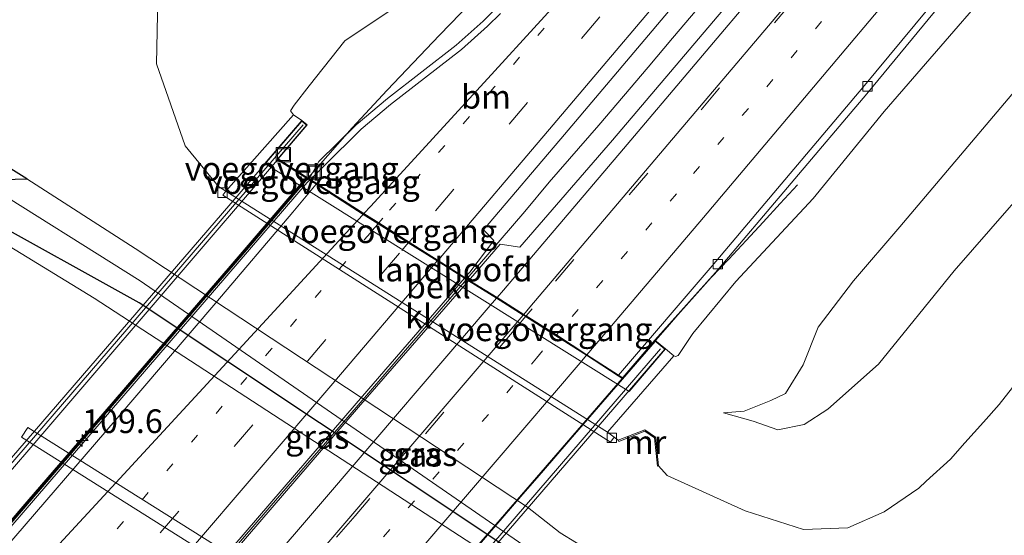
# Model space of a CAD drawing. Units: metres. Extents: x 149995 to 155095, y 474998 to 481251.
# Drawn here: x 151295 to 151398, y 480770 to 480825 of the extents above; entities that cross this region are included whole.
import ezdxf
from ezdxf.enums import TextEntityAlignment as Align

# ---------------------------------------------------------------- set-up
doc = ezdxf.new("R2010")
doc.units = ezdxf.units.M
doc.linetypes.add('VW-1-3_STREEP', pattern=[4, 1, -3])
doc.linetypes.add('VW-3-9_STREEP', pattern=[12, 3, -9])
doc.layers.get('0').update_dxf_attribs({"lineweight": 25})
for name, color, linetype, lineweight in [('B-ME-AM-KILOMETR-S-B2', 7, 'Continuous', 18), ('B-ME-BV-GELEIDECONSTRUCTIE-GELEIDERAIL-L-B1', 213, 'BV-GELEIDERAIL', 18), ('B-ME-BV-GELEIDECONSTRUCTIE-GELEIDERAIL-L-B2', 213, 'BV-GELEIDERAIL', 18), ('B-ME-GW-INSTEEKWATERGANG-L-B1', 10, 'Continuous', 25), ('B-ME-GW-KRUINLIJN-L-B1', 93, 'Continuous', 18), ('B-ME-GW-TEENLIJN-L-B1', 93, 'Continuous', 18), ('B-ME-IE-GRASLAND-GV-B6', 93, 'Continuous', 18), ('B-ME-IE-INRICHTINGSELEMENT-S-B1', 253, 'Continuous', 18), ('B-ME-KG-KADASTRAAL-OPNAMEDTMGRENS-L-B1', 10, 'Continuous', 25), ('B-ME-KW-BRUG-GV-B7', 173, 'Continuous', 18), ('B-ME-KW-LANDHOOFD-GV-B6', 173, 'Continuous', 18), ('B-ME-KW-LEUNING-L-B2', 8, 'Continuous', 18), ('B-ME-KW-PIJLER-GV-B6', 173, 'Continuous', 18), ('B-ME-KW-VOEGOVERGANG-L-B2', 8, 'Continuous', 18), ('B-ME-MW-MUUR-GV-B6', 8, 'IE-TERREINAFSCHEIDING-KUNSTMATIG', 18), ('B-ME-OB-BEKLEDING-GV-B6', 253, 'Continuous', 18), ('B-ME-OG-WATER-GV-B6', 153, 'Continuous', 18), ('B-ME-VH-VERH_SOORT-BITUMEN-GV-B6', 8, 'IE-TERREINAFSCHEIDING-NATUURLIJK-HOUTWAL', 18), ('B-ME-VH-VERH_SOORT-BITUMEN-GV-B7', 8, 'IE-TERREINAFSCHEIDING-NATUURLIJK-HOUTWAL', 18), ('B-ME-VH-VERH_SOORT-KLINKERS-GV-B6', 8, 'IE-TERREINAFSCHEIDING-NATUURLIJK-HOUTWAL', 18), ('B-ME-VV-KOLK-S-B1', 8, 'Continuous', 18), ('B-ME-VW-MARKERING-13STREEP-045-L-B1', 255, 'VW-1-3_STREEP', 18), ('B-ME-VW-MARKERING-13STREEP-045-L-B2', 255, 'VW-1-3_STREEP', 18), ('B-ME-VW-MARKERING-39STREEP-015-L-B1', 255, 'VW-3-9_STREEP', 18), ('B-ME-VW-MARKERING-39STREEP-015-L-B2', 255, 'VW-3-9_STREEP', 18), ('B-ME-VW-MARKERING-STREEP-015-L-B1', 7, 'Continuous', 18), ('B-ME-VW-MARKERING-STREEP-015-L-B2', 7, 'Continuous', 18)]:
    doc.layers.add(name, color=color, linetype=linetype, lineweight=lineweight)
doc.styles.add('NLCS-ISO', font='NLCS-ISO.TTF')
doc.linetypes.add('BV-GELEIDERAIL', pattern='A,10,-3,[108,NLCS.SHX,S=1,R=0,X=0,Y=0],-3', length=16)
doc.linetypes.add('IE-TERREINAFSCHEIDING-KUNSTMATIG', pattern='A,4,[82,NLCS.SHX,S=0.75,R=90,X=0,Y=0],4,-2', length=10)
doc.linetypes.add('IE-TERREINAFSCHEIDING-NATUURLIJK-HOUTWAL', pattern='A,7,-1.5,[67,NLCS.SHX,S=0.75,R=45,X=0,Y=0],-1.5,7,-1.5,[70,NLCS.SHX,S=0.75,R=0,X=0,Y=0],-1.5', length=20)

# ---------------------------------------------------------------- blocks, each defined once
blk = doc.blocks.new('put')
for p, q in [((0.75, 0.75), (-0.75, 0.75)), ((-0.75, 0.75), (-0.75, -0.75)), ((0.75, -0.75), (0.75, 0.75)), ((-0.75, -0.75), (0.75, -0.75))]:
    blk.add_line(p, q)
blk.add_lwpolyline([(-0.625, 0.625), (0.625, 0.625), (0.625, -0.625), (-0.625, -0.625)], close=True)
blk = doc.blocks.new('hecto')
for p, q in [((0, 0.625), (-0.625, 0)), ((0, -0.625), (0, 0.625)), ((-0.625, 0), (0.625, 0)), ((0.625, 0), (0, -0.625))]:
    blk.add_line(p, q)
blk = doc.blocks.new('kolk')
blk.add_lwpolyline([(-0.5, -0.5), (0.5, -0.5), (0.5, 0.5), (-0.5, 0.5)], close=True)

msp = doc.modelspace()

# ---------------------------------------------------------------- linework, layer by layer
at = {"layer": 'B-ME-BV-GELEIDECONSTRUCTIE-GELEIDERAIL-L-B1'}
msp.add_line((151341.8212, 480797.2989, 4.528), (151345.293, 480801.352, 4.497), dxfattribs=at)
for points in [[(151415.9473, 480885.32, 4.1178), (151412.323, 480880.946, 4.142), (151407.203, 480874.811, 4.142), (151402.076, 480868.66, 4.173), (151396.934, 480862.522, 4.195), (151391.813, 480856.373, 4.21), (151386.71, 480850.251, 4.234), (151381.567, 480844.108, 4.255), (151376.447, 480837.977, 4.28), (151371.24, 480831.873, 4.333), (151368.662, 480828.808, 4.345), (151367.785, 480827.797, 4.35), (151366.925, 480826.744, 4.34), (151366.072, 480825.752, 4.354), (151363.475, 480822.694, 4.402), (151360.921, 480819.626, 4.438), (151355.712, 480813.513, 4.44), (151350.461, 480807.48, 4.452), (151347.903, 480804.402, 4.463), (151345.293, 480801.352, 4.497)], [(151371.989, 480861.147, 3.199), (151362.966, 480849.574, 3.808), (151360.482, 480846.443, 3.958), (151355.209, 480840.481, 4.01), (151349.832, 480834.557, 4.034), (151344.42, 480828.749, 4.056), (151338.885, 480823.004, 4.081), (151336.107, 480820.097, 4.087), (151333.38, 480817.198, 4.072), (151329.692, 480813.212, 4.051), (151326.323, 480809.411, 4.025), (151325.0461, 480807.9446, 4.027)], [(151376.657, 480807.204, 3.43), (151374.848, 480805.22, 3.583), (151373.035, 480803.254, 3.694), (151371.235, 480801.315, 3.8), (151369.407, 480799.355, 3.928), (151367.558, 480797.426, 4.067), (151365.784, 480795.449, 4.084), (151364.026, 480793.457, 4.095), (151363.147, 480792.445, 4.111), (151361.7128, 480790.781, 4.1118)]]:
    msp.add_polyline3d(points, dxfattribs=at)
at = {"layer": 'B-ME-BV-GELEIDECONSTRUCTIE-GELEIDERAIL-L-B2'}
for points in [[(151233.5911, 480701.8041, 4.4404), (151241.9853, 480711.4298, 4.4124), (151249.7957, 480720.5634, 4.3844), (151256.8658, 480728.6705, 4.376), (151262.9817, 480735.7786, 4.3928), (151270.6678, 480744.768, 4.3424), (151278.5248, 480753.897, 4.376), (151280.0913, 480755.6923, 4.3558), (151283.711, 480759.923, 4.224), (151289.809, 480767.005, 4.191), (151295.91, 480774.054, 4.183), (151302.022, 480781.14, 4.137), (151307.196, 480787.181, 4.084), (151313.277, 480794.235, 4.038), (151318.529, 480800.298, 4.026), (151325.0084, 480807.8657, 4.027)], [(151250.3838, 480691.2016, 4.9249), (151256.1871, 480697.8846, 4.9053), (151261.4075, 480703.9828, 4.8943), (151268.3012, 480712.0173, 4.8811), (151273.5248, 480718.0581, 4.8723), (151279.6075, 480725.139, 4.8855), (151284.8668, 480731.2156, 4.8811), (151290.9646, 480738.2999, 4.8569), (151296.839, 480745.1257, 4.8255), (151298.753, 480747.353, 4.723), (151304.822, 480754.434, 4.677), (151310.938, 480761.491, 4.667), (151317.022, 480768.546, 4.665), (151323.107, 480775.613, 4.584), (151329.202, 480782.678, 4.542), (151335.289, 480789.756, 4.517), (151341.7388, 480797.2028, 4.528)], [(151361.6473, 480790.669, 4.132), (151352.681, 480780.299, 4.125), (151350.943, 480778.291, 4.12), (151349.2, 480776.271, 4.137), (151347.457, 480774.268, 4.139), (151345.726, 480772.235, 4.14), (151343.957, 480770.216, 4.139), (151342.228, 480768.209, 4.149)]]:
    msp.add_polyline3d(points, dxfattribs=at)
at = {"layer": 'B-ME-GW-INSTEEKWATERGANG-L-B1'}
msp.add_polyline3d([(151370.33, 480753.231, -4.762), (151354.701, 480763.087, -4.762), (151307.22, 480794.722, -4.762), (151290.339, 480804.096, -4.776)], dxfattribs=at)
at = {"layer": 'B-ME-GW-KRUINLIJN-L-B1'}
for points in [[(151390.509, 480886.255, 2.879), (151376.819, 480869.516, 3.007), (151361.522, 480851.584, 2.948), (151343.754, 480833.967, 3.132), (151334.724, 480826.3, 3.139), (151328.907, 480822.403, 3.088), (151325.129, 480817.647, 3.061), (151323.542, 480815.626, 2.949), (151323.166, 480815.008, 2.976), (151323.4871, 480814.6095, 3.034)], [(151433.56, 480873.618, 2.779), (151417.657, 480853.267, 2.802), (151402.59, 480834.347, 2.812), (151385.793, 480814.962, 3.039), (151378.312, 480805.742, 3.036), (151370.149, 480796.994, 3.185), (151365.626, 480791.482, 3.088), (151364.08, 480789.19, 3.009), (151363.8061, 480789.069, 3.043), (151363.5974, 480789.1287, 2.92)], [(151439.974, 480855.459, -0.148), (151428.116, 480840.648, -0.14), (151416.469, 480825.748, -0.113), (151405.033, 480811.708, -0.108), (151393.187, 480798.126, 0.013), (151385.219, 480788.252, 0.009), (151379.873, 480783.498, 0.054), (151377.377, 480781.872, 0.08), (151374.592, 480781.329, 0.061), (151371.972, 480782.249, 0.2), (151368.862, 480783.108, 0.265)], [(151295.344, 480807.827, -3.495), (151306.789, 480800.467, -3.579), (151348.176, 480773.166, -3.588), (151351.638, 480770.451, -3.258), (151355.055, 480768.324, -3.183), (151358.907, 480765.97, -3.081), (151363.81, 480763.489, -3.096), (151368.263, 480761.23, -3.288), (151370.731, 480760.051, -3.435), (151375.07, 480759.617, -3.345), (151378.296, 480758.933, -3.252), (151381.689, 480755.647, -3.342), (151384.452, 480751.725, -3.468)]]:
    msp.add_polyline3d(points, dxfattribs=at)
at = {"layer": 'B-ME-GW-TEENLIJN-L-B1'}
for points in [[(151376.3569, 480910.6469, -3.4938), (151370.469, 480903.778, -3.502), (151346.006, 480874.267, -3.332), (151331.14, 480856.638, -3.06), (151325.659, 480849.686, -3.2), (151321.102, 480845.092, -3.22), (151312.1, 480835.907, -3.277), (151309.684, 480831.052, -3.104), (151309.16, 480826.946, -3.145), (151309.034, 480819.988, -3.352), (151312.061, 480811.323, -3.482), (151315.574, 480807.035, -3.536), (151316.335, 480806.546, -3.483), (151356.621, 480781.079, -3.492), (151357.319, 480780.557, -3.514), (151357.756, 480780.227, -3.45)], [(151433.656, 480860.04, 0.256), (151421.681, 480845.32, 0.24), (151410.484, 480831.578, 0.348), (151399.257, 480816.755, 0.272), (151387.459, 480802.772, 0.321), (151382.581, 480797.06, 0.325), (151378.835, 480792.16, 0.26), (151377.261, 480788.179, 0.304), (151375.377, 480785.171, 0.305), (151373.849, 480784.439, 0.285), (151371.016, 480783.302, 0.313), (151368.862, 480783.108, 0.265)], [(151362.011, 480777.508, -3.204), (151362.912, 480776.507, -3.471), (151371.124, 480772.761, -3.438), (151377.282, 480770.797, -3.477), (151381.96, 480770.989, -3.457), (151385.792, 480772.682, -3.485), (151389.45, 480775.16, -3.404), (151390.2446, 480775.8906, -3.3988), (151392.786, 480778.227, -3.382), (151394.32, 480779.9405, -3.3978), (151396.2717, 480782.1207, -3.4178), (151397.947, 480783.992, -3.435), (151406.4, 480794.811, -3.541), (151415.911, 480806.557, -3.614), (151426.518, 480820.121, -3.655), (151437.797, 480834.59, -3.672), (151448.828, 480849.249, -3.67)], [(151381.258, 480749.678, -4.524), (151368.547, 480757.176, -4.626), (151359.921, 480761.181, -4.764), (151348.238, 480768.779, -4.749), (151307.306, 480797.058, -4.587), (151290.353, 480807.711, -4.617)]]:
    msp.add_polyline3d(points, dxfattribs=at)
at = {"layer": 'B-ME-IE-GRASLAND-GV-B6'}
for points in [[(151401.617, 480750.458, -2.988), (151395.734, 480743.107, -3.582), (151388.806, 480748.099, -3.54), (151384.452, 480751.725, -3.468), (151381.689, 480755.647, -3.342), (151378.296, 480758.933, -3.252), (151375.07, 480759.617, -3.345), (151370.731, 480760.051, -3.435), (151368.263, 480761.23, -3.288), (151363.81, 480763.489, -3.096), (151358.907, 480765.97, -3.081), (151355.055, 480768.324, -3.183), (151351.638, 480770.451, -3.258), (151348.176, 480773.166, -3.588), (151306.789, 480800.467, -3.579), (151295.344, 480807.827, -3.495), (151287.432, 480812.764, -3.645), (151279.953, 480817.666, -3.504), (151301.459, 480854.685, -3.645), (151319.897, 480875.214, -3.852), (151341.992, 480899.541, -3.966), (151363.423, 480924.714, -3.906)], [(151418.285, 480884.844, 3.417), (151402.84, 480866.283, 3.489), (151387.828, 480848.315, 3.535), (151372.32, 480829.873, 3.61), (151357.151, 480811.923, 3.692), (151347.356, 480800.601, 3.771), (151345.278, 480800.938, 3.739), (151342.151, 480797.301, 3.801), (151342.0013, 480797.1268, 3.7938), (151341.5548, 480797.4092, 3.7684), (151341.718, 480797.599, 3.767), (151342.092, 480797.971, 3.734), (151344.634, 480801.331, 3.727), (151343.525, 480802.443, 3.759), (151352.063, 480812.505, 3.687), (151367.469, 480830.794, 3.615), (151382.738, 480848.956, 3.513), (151397.994, 480867.238, 3.446), (151413.531, 480885.812, 3.357), (151418.285, 480884.844, 3.417)], [(151433.56, 480873.618, 2.779), (151417.657, 480853.267, 2.802), (151402.59, 480834.347, 2.812), (151385.793, 480814.962, 3.039), (151378.312, 480805.742, 3.036), (151370.149, 480796.994, 3.185), (151365.626, 480791.482, 3.088), (151364.08, 480789.19, 3.009), (151363.8061, 480789.069, 3.043), (151363.5974, 480789.1287, 2.92), (151362.745, 480789.867, 3.3), (151361.604, 480790.803, 3.3405), (151368.01, 480797.927, 3.353), (151383.973, 480816.812, 3.249), (151400.587, 480837, 3.138), (151414.826, 480855.412, 3.058), (151415.774, 480855.546, 3.036), (151417.02, 480857.318, 3.046), (151416.761, 480858.087, 3.048), (151430.145, 480875.52, 3.05), (151431.182, 480875.604, 3.012), (151431.997, 480876.576, 3.004), (151433.56, 480873.618, 2.779)], [(151439.974, 480855.459, -0.148), (151428.116, 480840.648, -0.14), (151416.469, 480825.748, -0.113), (151405.033, 480811.708, -0.108), (151393.187, 480798.126, 0.013), (151385.219, 480788.252, 0.009), (151379.873, 480783.498, 0.054), (151377.377, 480781.872, 0.08), (151374.592, 480781.329, 0.061), (151371.972, 480782.249, 0.2), (151368.862, 480783.108, 0.265), (151371.016, 480783.302, 0.313), (151373.849, 480784.439, 0.285), (151375.377, 480785.171, 0.305), (151377.261, 480788.179, 0.304), (151378.835, 480792.16, 0.26), (151382.581, 480797.06, 0.325), (151387.459, 480802.772, 0.321), (151399.257, 480816.755, 0.272), (151410.484, 480831.578, 0.348), (151421.681, 480845.32, 0.24), (151433.656, 480860.04, 0.256), (151439.974, 480855.459, -0.148)], [(151406.4, 480794.811, -3.541), (151397.947, 480783.992, -3.435), (151396.2717, 480782.1207, -3.4178), (151394.32, 480779.9405, -3.3978), (151392.786, 480778.227, -3.382), (151390.2446, 480775.8906, -3.3988), (151389.45, 480775.16, -3.404), (151385.792, 480772.682, -3.485), (151381.96, 480770.989, -3.457), (151377.282, 480770.797, -3.477), (151371.124, 480772.761, -3.438), (151362.912, 480776.507, -3.471), (151362.011, 480777.508, -3.204), (151361.689, 480780.54, -1.197), (151360.563, 480781.319, -1.194), (151357.756, 480780.227, -3.45), (151357.319, 480780.557, -3.514), (151356.621, 480781.079, -3.492), (151363.5974, 480789.1287, 2.92), (151363.8061, 480789.069, 3.043), (151364.08, 480789.19, 3.009), (151365.626, 480791.482, 3.088), (151370.149, 480796.994, 3.185), (151378.312, 480805.742, 3.036), (151385.793, 480814.962, 3.039), (151402.59, 480834.347, 2.812)], [(151334.724, 480826.3, 3.139), (151328.907, 480822.403, 3.088), (151325.129, 480817.647, 3.061), (151323.542, 480815.626, 2.949), (151323.166, 480815.008, 2.976), (151323.4871, 480814.6095, 3.034), (151316.335, 480806.546, -3.483), (151315.574, 480807.035, -3.536), (151312.061, 480811.323, -3.482), (151309.034, 480819.988, -3.352), (151309.16, 480826.946, -3.145)], [(151309.16, 480826.946, -3.145), (151309.034, 480819.988, -3.352), (151312.061, 480811.323, -3.482), (151315.574, 480807.035, -3.536), (151316.335, 480806.546, -3.483), (151316.023, 480806.112, -3.51), (151356.919, 480780.032, -3.541), (151357.319, 480780.557, -3.514), (151357.756, 480780.227, -3.45), (151357.815, 480780.105, -3.45), (151360.55, 480781.178, -3.45), (151361.562, 480780.493, -3.45), (151361.896, 480777.485, -3.246), (151362.011, 480777.508, -3.204), (151362.912, 480776.507, -3.471), (151371.124, 480772.761, -3.438), (151377.282, 480770.797, -3.477), (151381.96, 480770.989, -3.457), (151385.792, 480772.682, -3.485), (151389.45, 480775.16, -3.404), (151390.2446, 480775.8906, -3.3988), (151392.786, 480778.227, -3.382), (151394.32, 480779.9405, -3.3978), (151396.2717, 480782.1207, -3.4178), (151397.947, 480783.992, -3.435), (151406.4, 480794.811, -3.541)], [(151344.779, 480825.763, 3.35), (151343.512, 480824.499, 3.36), (151340.648, 480821.949, 3.343), (151333.401, 480816.307, 3.324), (151330.083, 480813.547, 3.321), (151326.144, 480809.666, 3.364), (151325.1524, 480807.8346, 3.3376), (151321.867, 480809.93, 3.359), (151324.922, 480813.521, 3.336), (151324.3663, 480813.9923, 3.243), (151323.4871, 480814.6095, 3.034), (151323.166, 480815.008, 2.976), (151323.542, 480815.626, 2.949), (151325.129, 480817.647, 3.061), (151328.907, 480822.403, 3.088), (151334.724, 480826.3, 3.139)], [(151399.257, 480816.755, 0.272), (151387.459, 480802.772, 0.321), (151382.581, 480797.06, 0.325), (151378.835, 480792.16, 0.26), (151377.261, 480788.179, 0.304), (151375.377, 480785.171, 0.305), (151373.849, 480784.439, 0.285), (151371.016, 480783.302, 0.313), (151368.862, 480783.108, 0.265), (151371.972, 480782.249, 0.2), (151374.592, 480781.329, 0.061), (151377.377, 480781.872, 0.08), (151379.873, 480783.498, 0.054), (151385.219, 480788.252, 0.009), (151393.187, 480798.126, 0.013), (151405.033, 480811.708, -0.108)], [(151370.33, 480753.231, -4.762), (151362.693, 480756.204, -4.983), (151344.618, 480767.782, -4.983), (151302.444, 480795.245, -4.983), (151281.656, 480807.925, -4.983), (151290.339, 480804.096, -4.776), (151307.22, 480794.722, -4.762), (151354.701, 480763.087, -4.762), (151370.33, 480753.231, -4.762)], [(151381.258, 480749.678, -4.524), (151370.33, 480753.231, -4.762), (151354.701, 480763.087, -4.762), (151307.22, 480794.722, -4.762), (151290.339, 480804.096, -4.776), (151290.353, 480807.711, -4.617), (151307.306, 480797.058, -4.587), (151348.238, 480768.779, -4.749), (151359.921, 480761.181, -4.764), (151368.547, 480757.176, -4.626), (151381.258, 480749.678, -4.524)], [(151381.258, 480749.678, -4.524), (151368.547, 480757.176, -4.626), (151359.921, 480761.181, -4.764), (151348.238, 480768.779, -4.749), (151307.306, 480797.058, -4.587), (151290.353, 480807.711, -4.617), (151295.344, 480807.827, -3.495), (151306.789, 480800.467, -3.579), (151348.176, 480773.166, -3.588), (151351.638, 480770.451, -3.258), (151355.055, 480768.324, -3.183), (151358.907, 480765.97, -3.081), (151363.81, 480763.489, -3.096), (151368.263, 480761.23, -3.288), (151370.731, 480760.051, -3.435), (151375.07, 480759.617, -3.345), (151378.296, 480758.933, -3.252), (151381.689, 480755.647, -3.342), (151384.452, 480751.725, -3.468), (151381.258, 480749.678, -4.524)]]:
    msp.add_polyline3d(points, dxfattribs=at)
at = {"layer": 'B-ME-KG-KADASTRAAL-OPNAMEDTMGRENS-L-B1'}
msp.add_polyline3d([(151253.5163, 480757.7029, -5.198), (151281.656, 480807.925, -4.983), (151290.339, 480804.096, -4.776), (151290.353, 480807.711, -4.617), (151295.344, 480807.827, -3.495), (151287.432, 480812.764, -3.645), (151279.953, 480817.666, -3.504), (151301.459, 480854.685, -3.645), (151319.897, 480875.214, -3.852), (151341.992, 480899.541, -3.966), (151363.423, 480924.714, -3.906)], dxfattribs=at)
at = {"layer": 'B-ME-KW-BRUG-GV-B7'}
msp.add_polyline3d([(151268.0492, 480680.0481, 3.8982), (151264.848, 480676.333, 3.838), (151263.836, 480677.31, 3.78), (151266.7844, 480680.7853, 3.7878), (151250.6311, 480690.982, 4.2163), (151250.175, 480691.2713, 4.2165), (151234.3857, 480701.2414, 3.7872), (151233.7892, 480701.6109, 3.6834), (151233.4353, 480701.8441, 3.6971), (151230.2909, 480703.8195, 3.6176), (151227.0624, 480700.0121, 3.8276), (151226.549, 480700.45, 3.8204), (151229.787, 480704.2059, 3.83), (151324.374, 480813.923, 3.179), (151324.851, 480813.516, 3.336), (151321.791, 480809.918, 3.359), (151325.3613, 480807.653, 3.333), (151341.789, 480797.2309, 3.7799), (151347.5639, 480793.5996, 3.7117), (151355.0617, 480788.8191, 3.5191), (151358.223, 480786.764, 3.422), (151361.61, 480790.733, 3.413), (151362.674, 480789.861, 3.3), (151268.0492, 480680.0481, 3.8982)], dxfattribs=at)
at = {"layer": 'B-ME-KW-LANDHOOFD-GV-B6'}
msp.add_polyline3d([(151324.3663, 480813.9923, 3.243), (151324.922, 480813.521, 3.336), (151321.867, 480809.93, 3.359), (151325.1524, 480807.8346, 3.3376), (151325.2846, 480807.7503, 3.3184), (151330.913, 480804.1607, 3.5987), (151332.4829, 480803.1705, 3.6017), (151335.6753, 480801.1567, 3.6951), (151338.7412, 480799.2226, 3.7931), (151341.5548, 480797.4092, 3.7684), (151342.0013, 480797.1268, 3.7938), (151344.9719, 480795.2931, 3.7953), (151347.7792, 480793.5219, 3.7206), (151348.0312, 480793.363, 3.7077), (151351.2296, 480791.345, 3.6067), (151354.4464, 480789.2578, 3.5153), (151357.7881, 480787.1029, 3.4139), (151358.2381, 480786.8394, 3.4047), (151361.604, 480790.803, 3.3405), (151362.745, 480789.867, 3.3), (151358.916, 480785.391, -0.44), (151320.448, 480809.451, -0.28), (151324.3663, 480813.9923, 3.243)], dxfattribs=at)
at = {"layer": 'B-ME-KW-LEUNING-L-B2'}
for p, q in [((151227.128, 480700.515, 3.929), (151324.5, 480813.525, 3.461)), ((151264.757, 480676.69, 3.998), (151362.2, 480789.865, 3.527))]:
    msp.add_line(p, q, dxfattribs=at)
msp.add_polyline3d([(151233.5157, 480701.8698, 4.4404), (151241.9096, 480711.4952, 4.4124), (151249.72, 480720.6288, 4.3844), (151256.7902, 480728.736, 4.376), (151262.9058, 480735.8437, 4.3928), (151270.5919, 480744.8331, 4.3424), (151278.4492, 480753.9625, 4.376), (151280.0156, 480755.7577, 4.3558), (151283.6351, 480759.9881, 4.224), (151289.7333, 480767.0703, 4.191), (151295.8343, 480774.1194, 4.183), (151301.9462, 480781.2052, 4.137), (151307.1202, 480787.2462, 4.084), (151313.2013, 480794.3004, 4.038), (151318.4532, 480800.3633, 4.026), (151324.9324, 480807.9307, 4.027)], dxfattribs=at)
at = {"layer": 'B-ME-KW-PIJLER-GV-B6'}
msp.add_polyline3d([(151294.774, 480780.56, -4.983), (151295.458, 480781.567, -4.983), (151335.184, 480756.59, -4.983), (151334.486, 480755.507, -4.983), (151294.774, 480780.56, -4.983)], dxfattribs=at)
at = {"layer": 'B-ME-KW-VOEGOVERGANG-L-B2'}
msp.add_line((151321.813, 480809.846, 3.359), (151324.7803, 480807.9535, 3.3356), dxfattribs=at)
for points in [[(151325.1667, 480807.7071, 3.3325), (151325.5716, 480807.4489, 3.3426), (151325.8719, 480807.2573, 3.3574)], [(151325.8719, 480807.2573, 3.3574), (151330.8468, 480804.0844, 3.6028), (151332.4108, 480803.0975, 3.5925), (151335.5968, 480801.0878, 3.7019), (151338.6488, 480799.1633, 3.7853), (151341.5108, 480797.358, 3.7688)], [(151341.9566, 480797.0768, 3.8016), (151344.9056, 480795.2165, 3.7952), (151347.7136, 480793.4449, 3.7205), (151347.9663, 480793.2854, 3.7078), (151351.1635, 480791.2682, 3.6065), (151354.1775, 480789.3667, 3.5217), (151354.4129, 480789.2182, 3.5151), (151354.5883, 480789.1024, 3.5097), (151357.7309, 480787.028, 3.4132), (151358.158, 480786.746, 3.4027)]]:
    msp.add_polyline3d(points, dxfattribs=at)
at = {"layer": 'B-ME-MW-MUUR-GV-B6'}
msp.add_polyline3d([(151357.756, 480780.227, -3.45), (151360.563, 480781.319, -1.194), (151361.689, 480780.54, -1.197), (151362.011, 480777.508, -3.204), (151361.896, 480777.485, -3.246), (151361.562, 480780.493, -3.45), (151360.55, 480781.178, -3.45), (151357.815, 480780.105, -3.45), (151357.756, 480780.227, -3.45)], dxfattribs=at)
at = {"layer": 'B-ME-OB-BEKLEDING-GV-B6'}
msp.add_polyline3d([(151316.335, 480806.546, -3.483), (151323.4871, 480814.6095, 3.034), (151324.3663, 480813.9923, 3.243), (151320.448, 480809.451, -0.28), (151358.916, 480785.391, -0.44), (151362.745, 480789.867, 3.3), (151363.5974, 480789.1287, 2.92), (151356.621, 480781.079, -3.492), (151316.335, 480806.546, -3.483)], dxfattribs=at)
at = {"layer": 'B-ME-OG-WATER-GV-B6'}
for points in [[(151323.256, 480713.181, -5.198), (151317.5614, 480716.8704, -5.198), (151311.3383, 480720.919, -5.198), (151306.1985, 480724.369, -5.198), (151268.9024, 480746.5657, -5.198), (151267.1341, 480747.5926, -5.198), (151264.7233, 480749.2629, -5.198), (151261.9337, 480751.1734, -5.198), (151260.9057, 480751.9905, -5.198), (151259.9383, 480753.1823, -5.198), (151258.0268, 480754.7838, -5.198), (151253.5163, 480757.7029, -5.198), (151281.656, 480807.925, -4.983), (151302.444, 480795.245, -4.983), (151344.618, 480767.782, -4.983), (151362.693, 480756.204, -4.983), (151323.256, 480713.181, -5.198)], [(151294.774, 480780.56, -4.983), (151334.486, 480755.507, -4.983), (151335.184, 480756.59, -4.983), (151295.458, 480781.567, -4.983), (151294.774, 480780.56, -4.983)]]:
    msp.add_polyline3d(points, dxfattribs=at)
at = {"layer": 'B-ME-VH-VERH_SOORT-BITUMEN-GV-B6'}
for points in [[(151430.56, 480877.055, 3.071), (151415.337, 480857.242, 3.073), (151399.997, 480837.362, 3.167), (151383.56, 480817.492, 3.28), (151367.656, 480798.654, 3.393), (151357.973, 480787.345, 3.416), (151357.7881, 480787.1029, 3.4139), (151354.4464, 480789.2578, 3.5153), (151351.2296, 480791.345, 3.6067), (151348.0312, 480793.363, 3.7077), (151347.7792, 480793.5219, 3.7206), (151344.9719, 480795.2931, 3.7953), (151342.0013, 480797.1268, 3.7938), (151342.151, 480797.301, 3.801), (151345.278, 480800.938, 3.739), (151347.356, 480800.601, 3.771), (151357.151, 480811.923, 3.692), (151372.32, 480829.873, 3.61), (151387.828, 480848.315, 3.535), (151402.84, 480866.283, 3.489), (151418.285, 480884.844, 3.417), (151430.56, 480877.055, 3.071)], [(151430.56, 480877.055, 3.071), (151431.997, 480876.576, 3.004), (151431.182, 480875.604, 3.012), (151430.145, 480875.52, 3.05), (151416.761, 480858.087, 3.048), (151417.02, 480857.318, 3.046), (151415.774, 480855.546, 3.036), (151414.826, 480855.412, 3.058), (151400.587, 480837, 3.138), (151383.973, 480816.812, 3.249), (151368.01, 480797.927, 3.353), (151361.604, 480790.803, 3.3405), (151358.2381, 480786.8394, 3.4047), (151357.7881, 480787.1029, 3.4139), (151357.973, 480787.345, 3.416), (151367.656, 480798.654, 3.393), (151383.56, 480817.492, 3.28), (151399.997, 480837.362, 3.167), (151415.337, 480857.242, 3.073), (151430.56, 480877.055, 3.071)], [(151367.469, 480830.794, 3.615), (151352.063, 480812.505, 3.687), (151343.525, 480802.443, 3.759), (151344.634, 480801.331, 3.727), (151342.092, 480797.971, 3.734), (151341.718, 480797.599, 3.767), (151341.5548, 480797.4092, 3.7684), (151338.7412, 480799.2226, 3.7931), (151335.6753, 480801.1567, 3.6951), (151332.4829, 480803.1705, 3.6017), (151330.913, 480804.1607, 3.5987), (151325.2846, 480807.7503, 3.3184), (151326.6993, 480809.1597, 3.2983), (151330.6235, 480813.0693, 3.4069), (151333.7276, 480815.6858, 3.3462), (151341.2217, 480821.5007, 3.3682), (151343.9628, 480823.9469, 3.3639), (151345.3392, 480825.2911, 3.3944)], [(151325.1524, 480807.8346, 3.3376), (151326.144, 480809.666, 3.364), (151330.083, 480813.547, 3.321), (151333.401, 480816.307, 3.324), (151340.648, 480821.949, 3.343), (151343.512, 480824.499, 3.36), (151344.779, 480825.763, 3.35)], [(151345.3392, 480825.2911, 3.3944), (151343.9628, 480823.9469, 3.3639), (151341.2217, 480821.5007, 3.3682), (151333.7276, 480815.6858, 3.3462), (151330.6235, 480813.0693, 3.4069), (151326.6993, 480809.1597, 3.2983), (151325.2846, 480807.7503, 3.3184), (151325.1524, 480807.8346, 3.3376)]]:
    msp.add_polyline3d(points, dxfattribs=at)
at = {"layer": 'B-ME-VH-VERH_SOORT-BITUMEN-GV-B7'}
for points in [[(151276.8458, 480757.74, 3.5376), (151289.383, 480772.033, 3.508), (151321.813, 480809.846, 3.359), (151324.7803, 480807.9535, 3.3356), (151316.5796, 480798.3706, 3.3612), (151310.1132, 480790.8504, 3.3708), (151303.3649, 480782.9983, 3.4774), (151295.5755, 480773.9593, 3.5086), (151287.3891, 480764.4505, 3.5112)], [(151292.314, 480769.56, 3.417), (151307.984, 480787.737, 3.291), (151324.942, 480807.446, 3.332), (151325.1667, 480807.7071, 3.3325), (151325.5716, 480807.4489, 3.3426), (151325.8719, 480807.2573, 3.3574), (151323.4232, 480804.3012, 3.4629), (151315.2774, 480794.7549, 3.4809), (151304.6739, 480782.3031, 3.5439), (151293.1042, 480768.8696, 3.5709)], [(151293.1042, 480768.8696, 3.5709), (151304.6739, 480782.3031, 3.5439), (151315.2774, 480794.7549, 3.4809), (151323.4232, 480804.3012, 3.4629), (151325.8719, 480807.2573, 3.3574), (151330.8468, 480804.0844, 3.6028), (151332.4108, 480803.0975, 3.5925), (151335.5968, 480801.0878, 3.7019), (151338.6488, 480799.1633, 3.7853), (151341.5108, 480797.358, 3.7688), (151330.112, 480784.101, 3.866), (151314.467, 480765.95, 3.982)], [(151314.717, 480765.552, 3.955), (151330.362, 480783.703, 3.839), (151341.9566, 480797.0768, 3.8016)], [(151341.9566, 480797.0768, 3.8016), (151344.9056, 480795.2165, 3.7952), (151347.7136, 480793.4449, 3.7205), (151347.9663, 480793.2854, 3.7078), (151351.1635, 480791.2682, 3.6065), (151354.4129, 480789.2182, 3.5151), (151357.7309, 480787.028, 3.4132), (151358.158, 480786.746, 3.4027), (151340.551, 480766.35, 3.2737)]]:
    msp.add_polyline3d(points, dxfattribs=at)
at = {"layer": 'B-ME-VH-VERH_SOORT-KLINKERS-GV-B6'}
msp.add_polyline3d([(151316.023, 480806.112, -3.51), (151316.335, 480806.546, -3.483), (151356.621, 480781.079, -3.492), (151357.319, 480780.557, -3.514), (151356.919, 480780.032, -3.541), (151316.023, 480806.112, -3.51)], dxfattribs=at)
at = {"layer": 'B-ME-VW-MARKERING-13STREEP-045-L-B1'}
for points in [[(151425.7491, 480880.1077, 3.237), (151425.666, 480880.007, 3.237), (151409.816, 480860.926, 3.305), (151394.53, 480842.678, 3.372), (151379.204, 480824.455, 3.459), (151363.885, 480806.242, 3.554), (151351.712, 480791.905, 3.608), (151351.2296, 480791.345, 3.6067)], [(151355.088, 480829.843, 3.477), (151344.63, 480817.464, 3.553), (151332.904, 480803.666, 3.6), (151332.4829, 480803.1705, 3.6017)]]:
    msp.add_polyline3d(points, dxfattribs=at)
at = {"layer": 'B-ME-VW-MARKERING-13STREEP-045-L-B2'}
for points in [[(151332.4108, 480803.0975, 3.5925), (151331.595, 480802.139, 3.597), (151321.173, 480789.895, 3.655), (151305.528, 480771.613, 3.732), (151291.777, 480755.632, 3.749), (151287.6927, 480750.8964, 3.8188), (151286.5047, 480749.5157, 3.8267), (151283.8628, 480746.4477, 3.8501), (151281.2887, 480743.4618, 3.8627), (151278.611, 480740.3875, 3.8663), (151276.0006, 480737.3609, 3.8789), (151273.4108, 480734.3585, 3.8969), (151270.7417, 480731.2894, 3.8987), (151268.1247, 480728.2775, 3.9005), (151265.5095, 480725.2434, 3.9005), (151262.9035, 480722.2405, 3.9185), (151260.1946, 480719.1169, 3.9185), (151257.5982, 480716.1293, 3.9185), (151252.3007, 480710.0556, 3.9167), (151249.638, 480707.0302, 3.9365), (151247.0722, 480704.0657, 3.9401), (151244.4301, 480701.0644, 3.9635), (151241.0076, 480697.1215, 3.9938)], [(151259.7789, 480685.2698, 3.9671), (151263.7178, 480689.7994, 3.9599), (151266.311, 480692.8156, 3.9311), (151268.9685, 480695.8496, 3.9221), (151271.5072, 480698.8047, 3.8987), (151274.1341, 480701.8155, 3.8933), (151276.7377, 480704.8146, 3.8861), (151279.4356, 480707.9292, 3.8915), (151281.9549, 480710.8117, 3.8897), (151284.5468, 480713.7756, 3.8933), (151287.2506, 480716.9078, 3.8915), (151289.859, 480719.9144, 3.8753), (151292.5813, 480723.0507, 3.8609), (151294.9388, 480725.77, 3.8429), (151297.4717, 480728.7076, 3.8393), (151300.1226, 480731.7564, 3.8321), (151302.9427, 480735.022, 3.8123), (151305.445, 480737.9365, 3.8033), (151306.4227, 480739.079, 3.7982), (151317.506, 480751.959, 3.686), (151332.998, 480770.033, 3.633), (151349.121, 480788.897, 3.601), (151351.1635, 480791.2682, 3.6065)]]:
    msp.add_polyline3d(points, dxfattribs=at)
at = {"layer": 'B-ME-VW-MARKERING-39STREEP-015-L-B1'}
for points in [[(151406.3611, 480885.2067, 3.3267), (151394.277, 480870.72, 3.374), (151378.964, 480852.438, 3.464), (151363.573, 480834.1, 3.542), (151348.172, 480815.901, 3.627), (151336.068, 480801.62, 3.693), (151335.6753, 480801.1567, 3.6951)], [(151422.5703, 480882.1248, 3.3358), (151421.952, 480881.378, 3.338), (151406.743, 480863.064, 3.41), (151391.497, 480844.836, 3.468), (151376.159, 480826.61, 3.56), (151360.855, 480808.434, 3.647), (151348.658, 480794.112, 3.706), (151348.0312, 480793.363, 3.7077)]]:
    msp.add_polyline3d(points, dxfattribs=at)
at = {"layer": 'B-ME-VW-MARKERING-39STREEP-015-L-B2'}
for points in [[(151244.1996, 480695.1061, 4.0794), (151246.9183, 480698.2023, 4.0758), (151254.7346, 480707.1717, 4.0362), (151262.5978, 480716.2154, 4.0186), (151270.4673, 480725.2485, 4.0186), (151278.2909, 480734.2912, 3.9922), (151286.1158, 480743.3461, 3.9592), (151290.8951, 480748.8759, 3.9388), (151293.865, 480752.322, 3.851), (151309.432, 480770.442, 3.831), (151324.947, 480788.576, 3.749), (151334.899, 480800.268, 3.705), (151335.5968, 480801.0878, 3.7019)], [(151347.9663, 480793.2854, 3.7078), (151347.155, 480792.316, 3.71), (151329.988, 480772.254, 3.732), (151314.517, 480754.227, 3.811), (151303.228, 480741.0947, 3.8792), (151299.0252, 480736.2048, 3.9069), (151291.2584, 480727.1828, 3.9249), (151283.4707, 480718.2212, 3.9629), (151275.6766, 480709.2401, 3.9729), (151267.8629, 480700.2654, 3.9809), (151260.0726, 480691.2996, 4.0369), (151256.5829, 480687.2877, 4.0773)]]:
    msp.add_polyline3d(points, dxfattribs=at)
at = {"layer": 'B-ME-VW-MARKERING-STREEP-015-L-B1'}
for points in [[(151411.3507, 480885.6279, 3.407), (151396.994, 480868.331, 3.461), (151381.608, 480849.987, 3.545), (151366.318, 480831.822, 3.635), (151350.883, 480813.549, 3.709), (151339.189, 480799.751, 3.79), (151338.7412, 480799.2226, 3.7931)], [(151419.513, 480884.0648, 3.447), (151419.319, 480883.831, 3.447), (151403.937, 480865.336, 3.51), (151389.058, 480847.511, 3.556), (151373.414, 480828.91, 3.627), (151358.313, 480811.012, 3.719), (151345.642, 480796.067, 3.797), (151344.9719, 480795.2931, 3.7953)], [(151422.3038, 480882.2939, 3.3526), (151421.708, 480881.574, 3.355), (151406.507, 480863.286, 3.416), (151391.241, 480845.049, 3.474), (151375.944, 480826.805, 3.562), (151360.623, 480808.675, 3.657), (151348.437, 480794.295, 3.721), (151347.7792, 480793.5219, 3.7206)], [(151427.1323, 480879.23, 3.193), (151426.856, 480878.868, 3.193), (151411.399, 480858.751, 3.233), (151397.268, 480840.399, 3.285), (151395.325, 480837.879, 3.285), (151392.986, 480834.929, 3.294), (151390.461, 480831.912, 3.306), (151382.151, 480822.024, 3.377), (151366.728, 480803.768, 3.472), (151355.256, 480790.214, 3.519), (151354.4464, 480789.2578, 3.5153)], [(151330.913, 480804.1607, 3.5987), (151331.629, 480804.942, 3.596), (151344.719, 480819.226, 3.547), (151352.946, 480828.274, 3.514), (151356.866, 480832.612, 3.495), (151361.779, 480838.03, 3.468), (151365.593, 480842.499, 3.447), (151376.229, 480855.163, 3.365), (151394.412, 480876.881, 3.278)]]:
    msp.add_polyline3d(points, dxfattribs=at)
at = {"layer": 'B-ME-VW-MARKERING-STREEP-015-L-B2'}
for points in [[(151237.7456, 480699.181, 3.8969), (151241.8654, 480703.9071, 3.8825), (151247.4673, 480710.3192, 3.8483), (151252.4189, 480716.0224, 3.8447), (151258.1462, 480722.5994, 3.8321), (151262.9963, 480728.1756, 3.8357), (151268.6066, 480734.6514, 3.8087), (151272.8128, 480739.5039, 3.7889), (151277.3705, 480744.7607, 3.7691), (151283.7411, 480752.1361, 3.7475), (151284.4419, 480752.9474, 3.7446), (151288.555, 480757.738, 3.694), (151292.959, 480762.848, 3.68), (151295.523, 480765.729, 3.657), (151298.372, 480768.824, 3.644), (151304.31, 480775.259, 3.647), (151320.646, 480792.968, 3.607), (151330.283, 480803.47, 3.603), (151330.8468, 480804.0844, 3.6028)], [(151338.6488, 480799.1633, 3.7853), (151337.951, 480798.344, 3.788), (151327.635, 480786.232, 3.828), (151312.089, 480768.055, 3.915), (151298.04, 480751.696, 3.956), (151293.9571, 480746.944, 4.0149), (151289.5498, 480741.8204, 4.038), (151284.4994, 480735.9815, 4.0512), (151279.9287, 480730.7135, 4.0732), (151275.6093, 480725.7232, 4.0892), (151271.7626, 480721.2656, 4.0992), (151267.3992, 480716.2618, 4.1052), (151262.7309, 480710.8786, 4.0992), (151257.8952, 480705.324, 4.1172), (151252.9889, 480699.7137, 4.1412), (151247.2917, 480693.1538, 4.163)], [(151253.5011, 480689.2334, 4.1568), (151258.0121, 480694.4389, 4.1154), (151264.2493, 480701.6119, 4.0866), (151270.496, 480708.7961, 4.058), (151276.0564, 480715.195, 4.069), (151280.8901, 480720.7426, 4.08), (151286.4009, 480727.1144, 4.025), (151295.3643, 480737.4868, 4.014), (151300.1549, 480743.0336, 3.9998), (151311.908, 480756.684, 3.907), (151327.163, 480774.48, 3.831), (151344.022, 480794.196, 3.793), (151344.9056, 480795.2165, 3.7952)], [(151347.7136, 480793.4449, 3.7205), (151346.862, 480792.444, 3.72), (151329.75, 480772.45, 3.75), (151314.298, 480754.427, 3.817), (151302.9627, 480741.262, 3.913), (151298.635, 480736.246, 3.9162), (151293.5619, 480730.3554, 3.9298), (151288.2996, 480724.2683, 3.9378), (151284.1629, 480719.5128, 3.9666), (151279.3138, 480713.9147, 3.9714), (151275.1201, 480709.0914, 3.9794), (151271.5992, 480705.0555, 3.965), (151267.5034, 480700.3497, 3.9858), (151264.0982, 480696.4294, 3.9938), (151261.2736, 480693.166, 4.0402), (151256.3084, 480687.461, 4.0796)], [(151354.4129, 480789.2182, 3.5151), (151353.732, 480788.414, 3.512), (151335.809, 480767.406, 3.547), (151320.349, 480749.352, 3.606), (151309.7286, 480736.9933, 3.7111), (151304.9486, 480731.4744, 3.7326), (151300.3487, 480726.1246, 3.7466), (151294.8893, 480719.8082, 3.7646), (151290.0323, 480714.2199, 3.7586), (151284.5679, 480707.942, 3.7746), (151278.378, 480700.8251, 3.7786), (151273.9297, 480695.6685, 3.7946), (151270.0173, 480691.1817, 3.8306), (151265.9979, 480686.5444, 3.8726), (151263.0838, 480683.1831, 3.88)]]:
    msp.add_polyline3d(points, dxfattribs=at)

# ---------------------------------------------------------------- block references
at = {"layer": 'B-ME-AM-KILOMETR-S-B2', "rotation": 90}
msp.add_blockref('hecto', (151301.182, 480780.202, 3.526), dxfattribs=at)
at = {"layer": 'B-ME-IE-INRICHTINGSELEMENT-S-B1', "rotation": 90}
for p in [(151322.423, 480810.386, 3.151), (151325.677, 480808.55, 3.198)]:
    msp.add_blockref('put', p, dxfattribs=at)
at = {"layer": 'B-ME-VV-KOLK-S-B1', "rotation": 90}
for p in [(151384.045, 480817.602, 3.165), (151315.988, 480806.378, -3.618), (151368.26, 480798.817, 3.248), (151357.071, 480780.489, -3.6)]:
    msp.add_blockref('kolk', p, dxfattribs=at)

# ---------------------------------------------------------------- texts
at = {"layer": 'B-ME-AM-KILOMETR-S-B2', "ltscale": 0.2, "style": 'NLCS-ISO'}
msp.add_text('109.6', height=2.5, dxfattribs=at).set_placement((151301.182, 480780.202, 3.526), align=Align.BOTTOM_LEFT)
at = {"layer": 'B-ME-IE-GRASLAND-GV-B6', "ltscale": 0.2, "style": 'NLCS-ISO'}
for p in [(151325.993, 480780.578), (151335.7985, 480778.6945), (151337.4025, 480778.7525)]:
    msp.add_text('gras', height=2.5, dxfattribs=at).set_placement(p, align=Align.MIDDLE_CENTER)
at = {"layer": 'B-ME-KW-LANDHOOFD-GV-B6', "ltscale": 0.2, "style": 'NLCS-ISO'}
msp.add_text('landhoofd', height=2.5, dxfattribs=at).set_placement((151340.4618, 480798.2559), align=Align.MIDDLE_CENTER)
at = {"layer": 'B-ME-KW-VOEGOVERGANG-L-B2', "ltscale": 0.2, "style": 'NLCS-ISO'}
for p in [(151323.2966, 480808.8997), (151325.5193, 480807.4822), (151333.6859, 480802.299), (151350.0766, 480791.9412)]:
    msp.add_text('voegovergang', height=2.5, dxfattribs=at).set_placement(p, align=Align.MIDDLE_CENTER)
at = {"layer": 'B-ME-MW-MUUR-GV-B6', "ltscale": 0.2, "style": 'NLCS-ISO'}
msp.add_text('mr', height=2.5, dxfattribs=at).set_placement((151360.5852, 480780.0134), align=Align.MIDDLE_CENTER)
at = {"layer": 'B-ME-OB-BEKLEDING-GV-B6', "ltscale": 0.2, "style": 'NLCS-ISO'}
msp.add_text('bekl', height=2.5, dxfattribs=at).set_placement((151338.7665, 480796.4558), align=Align.MIDDLE_CENTER)
at = {"layer": 'B-ME-VH-VERH_SOORT-KLINKERS-GV-B6', "ltscale": 0.2, "style": 'NLCS-ISO'}
msp.add_text('kl', height=2.5, dxfattribs=at).set_placement((151336.6846, 480793.3088), align=Align.MIDDLE_CENTER)
at = {"layer": 'B-ME-VW-MARKERING-13STREEP-045-L-B1', "ltscale": 0.2, "style": 'NLCS-ISO'}
msp.add_text('bm', height=2.5, dxfattribs=at).set_placement((151343.7951, 480816.4985), align=Align.MIDDLE_CENTER)

doc.saveas('drawing.dxf')
